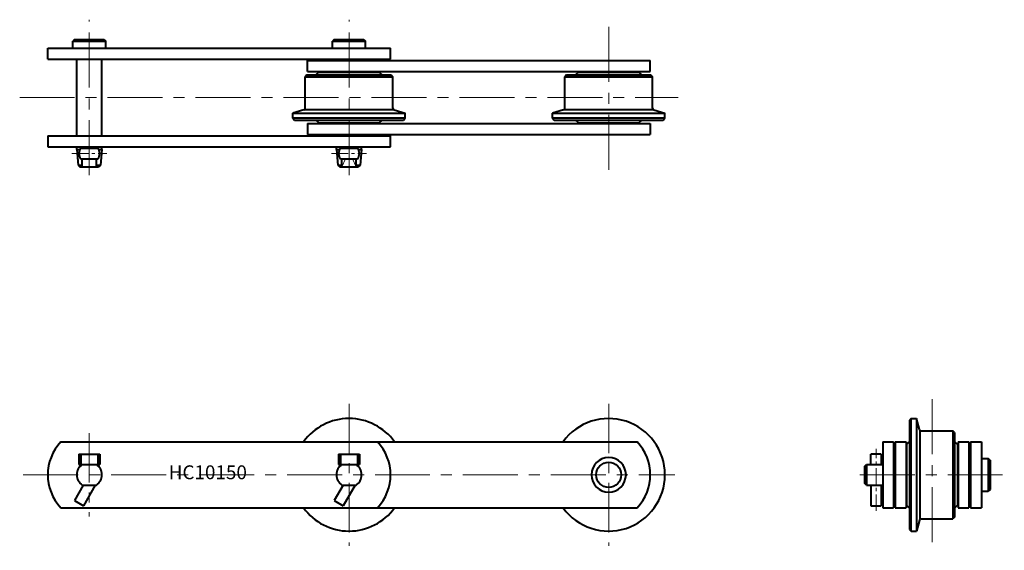
# Model space of a CAD drawing. Units: millimetres. Extents: x 36 to 605, y 133 to 440.
import ezdxf

# ---------------------------------------------------------------- set-up
doc = ezdxf.new("R2010")
doc.units = ezdxf.units.MM
doc.linetypes.add('CENTER', pattern=[50.8, 31.75, -6.35, 6.35, -6.35])
doc.layers.get('0').update_dxf_attribs({"lineweight": 40})
for name, color, linetype, lineweight in [('CEN', 1, 'CENTER', 15), ('CON', 6, 'Continuous', 15), ('DIM', 3, 'Continuous', 15)]:
    doc.layers.add(name, color=color, linetype=linetype, lineweight=lineweight)
doc.styles.get("Standard").update_dxf_attribs({"font": 'romans.shx', "height": 5, "bigfont": 'whgtxt.shx'})

# ---------------------------------------------------------------- blocks, each defined once
blk = doc.blocks.new('HC10150(F)-1')
for p, q in [((67.86, 428.49), (66.86, 427.49)), ((66.86, 423.49), (66.86, 427.49)), ((66.86, 427.49), (85.86, 427.49)), ((67.86, 428.49), (84.86, 428.49)), ((84.86, 428.49), (85.86, 427.49)), ((85.86, 423.49), (85.86, 427.49)), ((217.86, 428.49), (216.86, 427.49)), ((216.86, 423.49), (216.86, 427.49)), ((216.86, 427.49), (235.86, 427.49)), ((217.86, 428.49), (234.86, 428.49)), ((234.86, 428.49), (235.86, 427.49)), ((235.86, 423.49), (235.86, 427.49)), ((52.36, 423.49), (250.36, 423.49)), ((52.36, 417.19), (52.36, 423.49)), ((250.36, 417.19), (250.36, 423.49)), ((52.36, 417.19), (250.36, 417.19)), ((69.1, 372.79), (69.1, 417.19)), ((83.62, 372.79), (83.62, 417.19)), ((202.36, 409.99), (202.36, 416.29)), ((202.36, 416.29), (400.36, 416.29)), ((218.75, 417.19), (219.1, 417.19)), ((233.62, 417.19), (233.97, 417.19)), ((233.62, 417.19), (250.36, 417.19)), ((400.36, 409.99), (400.36, 416.29)), ((202.36, 409.99), (400.36, 409.99)), ((208.86, 409.69), (207.16, 407.99)), ((208.86, 409.69), (243.86, 409.69)), ((243.86, 409.69), (245.56, 407.99)), ((358.86, 409.69), (357.16, 407.99)), ((358.86, 409.69), (393.86, 409.69)), ((393.86, 409.69), (395.56, 407.99)), ((201.96, 407.99), (200.96, 406.99)), ((200.96, 406.99), (251.76, 406.99)), ((200.96, 388.75), (200.96, 406.99)), ((201.96, 407.99), (250.76, 407.99)), ((250.76, 407.99), (251.76, 406.99)), ((251.76, 388.75), (251.76, 406.99)), ((351.96, 407.99), (350.96, 406.99)), ((350.96, 406.99), (401.76, 406.99)), ((350.96, 388.75), (350.96, 406.99)), ((351.96, 407.99), (400.76, 407.99)), ((400.76, 407.99), (401.76, 406.99)), ((401.76, 388.75), (401.76, 406.99)), ((200.23, 387.78), (193.86, 385.99)), ((200.96, 387.99), (251.76, 387.99)), ((252.48, 387.78), (258.86, 385.99)), ((350.23, 387.78), (343.86, 385.99)), ((350.96, 387.99), (401.76, 387.99)), ((402.48, 387.78), (408.86, 385.99)), ((193.86, 385.99), (258.86, 385.99)), ((193.86, 382.99), (193.86, 385.99)), ((258.86, 382.99), (193.86, 382.99)), ((193.86, 382.99), (194.86, 381.99)), ((194.86, 381.99), (257.86, 381.99)), ((208.86, 380.29), (207.16, 381.99)), ((243.86, 380.29), (245.56, 381.99)), ((257.86, 381.99), (258.86, 382.99)), ((258.86, 382.99), (258.86, 385.99)), ((343.86, 385.99), (408.86, 385.99)), ((343.86, 382.99), (343.86, 385.99)), ((408.86, 382.99), (343.86, 382.99)), ((343.86, 382.99), (344.86, 381.99)), ((344.86, 381.99), (407.86, 381.99)), ((358.86, 380.29), (357.16, 381.99)), ((393.86, 380.29), (395.56, 381.99)), ((407.86, 381.99), (408.86, 382.99)), ((408.86, 382.99), (408.86, 385.99)), ((202.36, 379.99), (202.36, 373.69)), ((202.36, 379.99), (400.36, 379.99)), ((208.86, 380.29), (243.86, 380.29)), ((358.86, 380.29), (393.86, 380.29)), ((400.36, 379.99), (400.36, 373.69)), ((52.36, 372.79), (250.36, 372.79)), ((52.36, 372.79), (52.36, 366.49)), ((202.36, 373.69), (400.36, 373.69)), ((233.62, 372.79), (250.36, 372.79)), ((250.36, 366.49), (250.36, 372.79)), ((52.36, 366.49), (250.36, 366.49)), ((69.1, 364.99), (69.1, 366.49)), ((69.1, 364.99), (70.94, 364.99)), ((69.1, 364.99), (69.88, 355.99)), ((71.36, 365.64), (81.36, 365.64)), ((72.27, 365.64), (72.27, 366.49)), ((80.44, 365.64), (80.44, 366.49)), ((81.77, 364.99), (83.62, 364.99)), ((83.62, 364.99), (82.83, 355.99)), ((83.62, 364.99), (83.62, 366.49)), ((219.1, 364.99), (219.1, 366.49)), ((219.1, 364.99), (219.88, 355.99)), ((219.1, 364.99), (220.94, 364.99)), ((221.36, 365.64), (231.36, 365.64)), ((231.77, 364.99), (233.62, 364.99)), ((233.62, 364.99), (232.83, 355.99)), ((233.62, 364.99), (233.62, 366.49)), ((71.36, 359.64), (81.36, 359.64)), ((72.27, 354.99), (72.27, 359.64)), ((80.44, 354.99), (80.44, 359.64)), ((221.36, 359.64), (231.36, 359.64)), ((222.27, 354.99), (222.27, 359.64)), ((230.44, 354.99), (230.44, 359.64)), ((69.88, 355.99), (70.97, 354.99)), ((69.88, 355.99), (72.27, 355.99)), ((70.97, 354.99), (81.74, 354.99)), ((80.44, 355.99), (82.83, 355.99)), ((82.83, 355.99), (81.74, 354.99)), ((219.88, 355.99), (222.27, 355.99)), ((219.88, 355.99), (220.97, 354.99)), ((220.97, 354.99), (231.74, 354.99)), ((230.44, 355.99), (232.83, 355.99)), ((232.83, 355.99), (231.74, 354.99))]:
    blk.add_line(p, q)
for centre, radius, start, end in [((199.96, 388.75), 1, 285.732, 0), ((252.76, 388.75), 1, 180, 254.268), ((349.96, 388.75), 1, 285.732, 0), ((402.76, 388.75), 1, 180, 254.268), ((75.36, 362.64), 5, 143.1301, 216.8699), ((77.36, 362.64), 5, 323.1301, 36.8699), ((225.36, 362.64), 5, 143.1301, 216.8699), ((227.36, 362.64), 5, 323.1301, 36.8699)]:
    blk.add_arc(centre, radius, start, end)
at = {"layer": 'CEN'}
for p, q in [((76.36, 350.05), (76.36, 439.93)), ((226.36, 350.05), (226.36, 439.93)), ((376.36, 353.24), (376.36, 436.74)), ((36.14, 394.99), (416.57, 394.99))]:
    blk.add_line(p, q, dxfattribs=at)
at = {"layer": 'CEN', "ltscale": 0.3}
for p, q in [((66.29, 362.64), (86.42, 362.64)), ((216.29, 362.64), (236.42, 362.64))]:
    blk.add_line(p, q, dxfattribs=at)
at = {"layer": 'CON'}
for p, q in [((224.4, 359.64), (222.27, 354.99)), ((230.44, 354.99), (228.31, 359.64))]:
    blk.add_line(p, q, dxfattribs=at)
blk = doc.blocks.new('HC10150(F)-2')
for p, q in [((59.83, 196.11), (392.88, 196.11)), ((70.36, 189.06), (82.36, 189.06)), ((70.36, 189.06), (70.36, 183.06)), ((71.36, 189.06), (71.36, 183.06)), ((81.36, 189.06), (81.36, 183.06)), ((82.36, 189.06), (82.36, 183.06)), ((220.36, 189.06), (232.36, 189.06)), ((220.36, 189.06), (220.36, 183.06)), ((221.36, 189.06), (221.36, 183.06)), ((231.36, 189.06), (231.36, 183.06)), ((232.36, 189.06), (232.36, 183.06)), ((70.36, 183.06), (82.36, 183.06)), ((220.36, 183.06), (232.36, 183.06)), ((72.89, 171.06), (67.76, 162.16)), ((72.27, 171.06), (80.44, 171.06)), ((79.82, 171.06), (72.95, 159.16)), ((222.89, 171.06), (217.76, 162.16)), ((222.27, 171.06), (230.44, 171.06)), ((229.82, 171.06), (222.95, 159.16)), ((67.76, 162.16), (72.95, 159.16)), ((217.76, 162.16), (222.95, 159.16)), ((59.83, 158.01), (392.88, 158.01))]:
    blk.add_line(p, q)
blk.add_circle((376.36, 177.06), 7.25)
for centre, radius, start, end in [((226.36, 177.06), 32.5, 35.8845, 144.1155), ((376.36, 177.06), 32.5, 360, 144.1155), ((80.36, 177.06), 28, 137.1284, 222.8716), ((222.36, 177.06), 28, 317.1284, 42.8716), ((372.36, 177.06), 28, 317.1284, 42.8716), ((76.36, 177.06), 7.26, 124.2646, 235.7354), ((76.36, 177.06), 7.26, 304.2646, 55.7354), ((226.36, 177.06), 7.26, 124.2646, 235.7354), ((226.36, 177.06), 7.26, 304.2646, 55.7354), ((376.36, 177.06), 10, 90, 270), ((376.36, 177.06), 10, 270, 90), ((376.36, 177.06), 32.5, 215.8845, 360), ((226.36, 177.06), 32.5, 215.8845, 324.1155)]:
    blk.add_arc(centre, radius, start, end)
at = {"layer": 'CEN', "ltscale": 0.9}
for p, q in [((226.36, 218.06), (226.36, 136.05)), ((376.36, 218.06), (376.36, 136.05)), ((76.36, 201.11), (76.36, 153.01))]:
    blk.add_line(p, q, dxfattribs=at)
at = {"layer": 'CEN'}
blk.add_line((38.19, 177.06), (414.52, 177.06), dxfattribs=at)
at = {"layer": 'DIM'}
blk.add_text('HC10150', height=8, dxfattribs=at).set_placement((122.19, 174.51))
blk = doc.blocks.new('HC10150(F)-3')
for p, q in [((551.13, 209.56), (550.13, 208.56)), ((550.13, 208.56), (550.13, 145.56)), ((551.13, 144.56), (551.13, 209.56)), ((551.13, 209.56), (554.13, 209.56)), ((554.13, 209.56), (554.13, 144.56)), ((555.92, 203.18), (554.13, 209.56)), ((556.13, 202.46), (556.13, 151.66)), ((556.89, 202.46), (575.13, 202.46)), ((575.13, 202.46), (575.13, 151.66)), ((576.13, 201.46), (575.13, 202.46)), ((576.13, 201.46), (576.13, 152.66)), ((534.63, 196.11), (534.63, 158.01)), ((534.63, 196.11), (540.93, 196.11)), ((540.93, 196.11), (540.93, 158.01)), ((541.83, 196.11), (541.83, 158.01)), ((541.83, 196.11), (548.13, 196.11)), ((548.13, 196.11), (548.13, 158.01)), ((548.43, 194.56), (550.13, 196.26)), ((548.43, 194.56), (548.43, 159.56)), ((577.83, 194.56), (576.13, 196.26)), ((577.83, 194.56), (577.83, 159.56)), ((578.13, 196.11), (584.43, 196.11)), ((578.13, 196.11), (578.13, 158.01)), ((584.43, 196.11), (584.43, 158.01)), ((585.33, 196.11), (585.33, 158.01)), ((585.33, 196.11), (591.63, 196.11)), ((591.63, 196.11), (591.63, 158.01)), ((527.78, 183.06), (527.78, 189.06)), ((533.78, 189.06), (527.78, 189.06)), ((533.78, 189.06), (533.78, 183.06)), ((524.28, 182.06), (525.28, 183.06)), ((524.28, 172.06), (524.28, 182.06)), ((525.28, 183.06), (525.28, 171.06)), ((525.28, 183.06), (534.63, 183.06)), ((585.33, 184.67), (585.33, 184.32)), ((591.63, 186.56), (595.63, 186.56)), ((596.63, 185.56), (595.63, 186.56)), ((595.63, 186.56), (595.63, 167.56)), ((596.63, 185.56), (596.63, 168.56)), ((525.28, 171.06), (524.28, 172.06)), ((525.28, 171.06), (534.63, 171.06)), ((527.78, 171.06), (527.78, 159.16)), ((533.78, 171.06), (533.78, 159.16)), ((540.93, 169.8), (540.93, 158.01)), ((585.33, 169.8), (585.33, 169.45)), ((585.33, 169.8), (585.33, 158.01)), ((591.63, 167.56), (595.63, 167.56)), ((596.63, 168.56), (595.63, 167.56)), ((548.43, 159.56), (550.13, 157.86)), ((577.83, 159.56), (576.13, 157.86)), ((527.78, 159.16), (533.78, 159.16)), ((534.63, 158.01), (540.93, 158.01)), ((541.83, 158.01), (548.13, 158.01)), ((578.13, 158.01), (584.43, 158.01)), ((585.33, 158.01), (591.63, 158.01)), ((555.92, 150.93), (554.13, 144.56)), ((556.89, 151.66), (575.13, 151.66)), ((576.13, 152.66), (575.13, 151.66)), ((550.13, 145.56), (551.13, 144.56)), ((551.13, 144.56), (554.13, 144.56))]:
    blk.add_line(p, q)
for centre, start, end in [((556.89, 203.46), 195.732, 270), ((556.89, 150.66), 90, 164.268)]:
    blk.add_arc(centre, 1, start, end)
at = {"layer": 'CEN'}
for p, q in [((563.13, 220.66), (563.13, 133.45)), ((521.38, 177.06), (604.88, 177.06))]:
    blk.add_line(p, q, dxfattribs=at)
at = {"layer": 'CEN', "ltscale": 0.3}
blk.add_line((530.78, 156.16), (530.78, 192.06), dxfattribs=at)

msp = doc.modelspace()

# ---------------------------------------------------------------- block references
for name in ['HC10150(F)-1', 'HC10150(F)-2', 'HC10150(F)-3']:
    msp.add_blockref(name, (0, 0))

doc.saveas('drawing.dxf')
